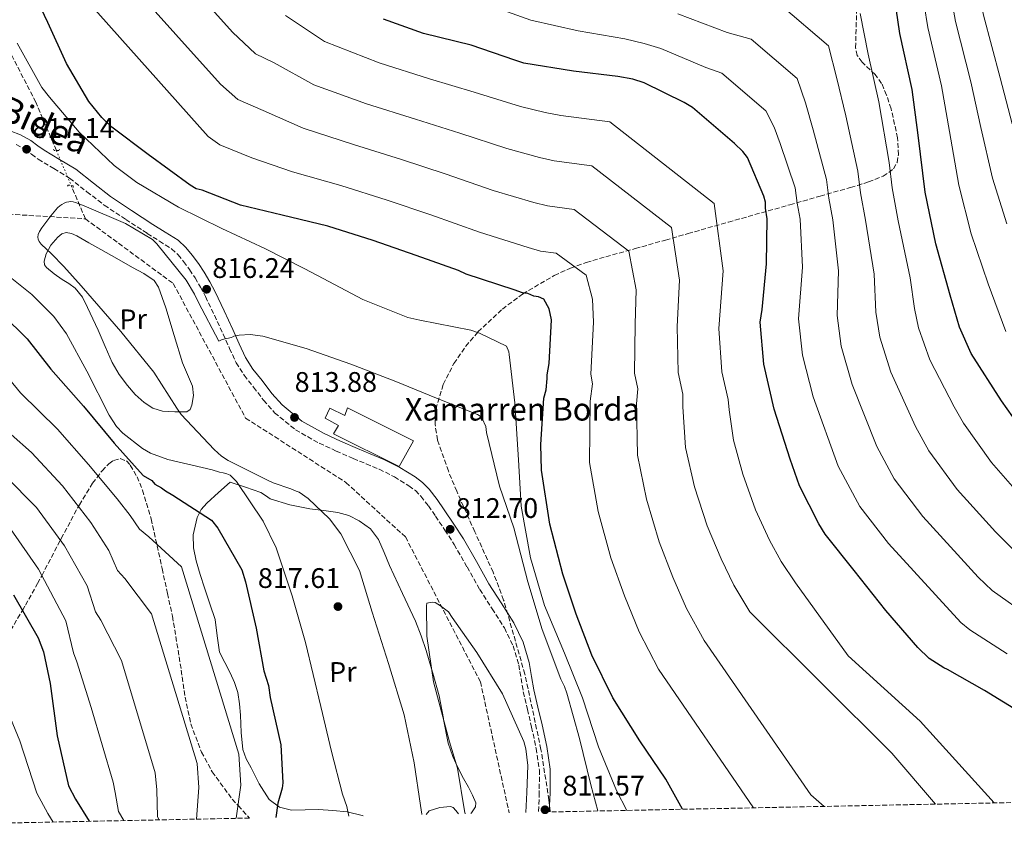
# Model space of a CAD drawing. Units: metres. Extents: x 637547 to 641025, y 4759887 to 4762269.
# Drawn here: x 640199 to 640547, y 4759939 to 4760224 of the extents above; entities that cross this region are included whole.
import ezdxf
from ezdxf.enums import TextEntityAlignment as Align

# ---------------------------------------------------------------- set-up
doc = ezdxf.new("R2010")
doc.units = ezdxf.units.M
doc.header["$MEASUREMENT"] = 0
for name, pattern in [('DGN Style 2', [1.7399219301090239, 1.043953158065414, -0.6959687720436097]), ('DGN Style 3', [2.435890702152634, 1.739921930109024, -0.6959687720436097]), ('DGN Style 5', [1.217945351076317, 0.5219765790327072, -0.6959687720436097])]:
    doc.linetypes.add(name, pattern=pattern)
for name, color, linetype, lineweight in [('Barranco lineal', 142, 'DGN Style 3', 13), ('Barranco lineal no visto', 142, 'DGN Style 5', 0), ('Camino', 7, 'DGN Style 3', 0), ('Cota de punto acotado terreno', 7, 'Continuous', 0), ('Curva de nivel directora', 30, 'Continuous', 30), ('Curva de nivel intermedia', 30, 'Continuous', 0), ('Edificio', 1, 'Continuous', 13), ('Etiqueta de uso rústico', 92, 'Continuous', 0), ('Línea de cambio de uso (parcela vista)', 92, 'Continuous', 0), ('Margen derecho', 7, 'Continuous', 0), ('Pontón-alcantarilla (pasos de agua)', 1, 'DGN Style 2', 0), ('Punto acotado terreno (símbolo)', 7, 'Continuous', 0), ('Texto de Borda', 7, 'Continuous', 0), ('Vaguada', 142, 'DGN Style 3', 13), ('Vaguada no vista', 142, 'DGN Style 5', 0), ('Zona arbolada', 92, 'DGN Style 3', 0)]:
    doc.layers.add(name, color=color, linetype=linetype, lineweight=lineweight)
doc.styles.add('Style-Arial', font='arial.ttf')

# ---------------------------------------------------------------- blocks, each defined once
blk = doc.blocks.new('5PATER')
at = {"layer": 'Barranco lineal no visto', "linetype": 'Continuous', "lineweight": 0}
h = blk.add_hatch(color=51, dxfattribs=at)
edge = h.paths.add_edge_path()
edge.add_ellipse((0, 0), major_axis=(-0.1095731443231308, -0.1110710700762829), ratio=0.9994222409660317, start_angle=0, end_angle=360)

msp = doc.modelspace()

# ---------------------------------------------------------------- linework, layer by layer
at = {"layer": 'Barranco lineal', "color": 142, "linetype": 'DGN Style 3', "lineweight": 13}
for points in [[(640211.6799999997, 4760177.34, 817.5399999999936), (640204.4299999997, 4760194.42, 819.3399999999965), (640188.8799999999, 4760224.619999999, 820.6999999999972), (640176.9900000002, 4760264.880000001, 825), (640167.9100000003, 4760307.58, 830), (640172.4800000006, 4760346.930000001, 835), (640180.7199999997, 4760383.529999999, 835), (640191.6900000004, 4760423.800000001, 840), (640210.9000000004, 4760447.59, 840.6499999999943), (640233.6500000004, 4760467.289999999, 845), (640257.4299999997, 4760500.230000001, 845), (640268.4100000003, 4760525.850000001, 845), (640293.0999999996, 4760544.15, 850), (640325.1100000005, 4760561.539999999, 855), (640351.6299999999, 4760581.67, 855.9600000000064), (640390.04, 4760599.050000001, 860), (640419.3099999997, 4760612.779999999, 864.0399999999937), (640441.2599999999, 4760638.4, 865.0599999999978), (640458.5700000003, 4760659.17, 870), (640477.7699999996, 4760696.689999999, 878.7700000000042), (640490.5800000001, 4760715.9, 883.6199999999953), (640520.7599999999, 4760729.630000001, 885.679999999993), (640553.6799999997, 4760746.100000001, 894.2899999999937)], [(640003.8700000001, 4760442.49, 829.8300000000019), (640019.1900000004, 4760411.33, 829.6300000000047), (640016.4199999999, 4760344.930000001, 825), (640011.8399999999, 4760258, 824.2299999999959), (640031.04, 4760227.800000001, 821.1900000000023), (640074.9400000004, 4760208.58, 820), (640107.6200000001, 4760170.58, 819.8899999999995), (640160.6600000003, 4760156.850000001, 819.6699999999983), (640221.9400000004, 4760153.189999999, 815)]]:
    msp.add_polyline3d(points, dxfattribs=at)
at = {"layer": 'Camino', "color": 7, "linetype": 'DGN Style 3', "lineweight": 0}
msp.add_polyline3d([(640197.4099999995, 4760179.430000002, 816.8200000000071), (640200.5799999967, 4760177.720000002, 816.8899999999995), (640202.9200000013, 4760176, 816.9600000000065), (640205.2300000003, 4760174.260000002, 817.0099999999949), (640210.8399999985, 4760170.960000002, 816.8200000000071), (640216.3900000006, 4760167.570000002, 816.5099999999949), (640222.4999999994, 4760162.75, 816.3300000000019), (640228.6499999983, 4760157.990000002, 816.2599999999949), (640236.2199999989, 4760152.990000002, 816.3600000000006), (640243.8299999975, 4760148.029999999, 816.4700000000014), (640248.1599999992, 4760145.310000001, 816.5), (640252.4699999987, 4760142.550000001, 816.5099999999949), (640254.760000002, 4760140.480000001, 816.5899999999965), (640256.7199999979, 4760138.040000002, 816.6399999999995), (640258.8299999977, 4760135.220000002, 816.4400000000024), (640260.7800000013, 4760132.28, 816.179999999993), (640262.6799999991, 4760129.01, 816.0800000000019), (640264.4299999991, 4760125.670000001, 815.9700000000012), (640267.6000000008, 4760119.060000001, 815.5599999999978), (640270.7100000001, 4760112.440000001, 815.1799999999931), (640272.9400000006, 4760107.350000001, 815.0399999999937), (640275.2600000009, 4760102.300000002, 814.9299999999931), (640278.1499999987, 4760097.850000001, 814.8699999999953), (640281.449999998, 4760093.650000001, 814.8000000000029), (640285.0300000008, 4760089.020000001, 814.3899999999995), (640288.9099999988, 4760084.61, 813.9299999999932), (640296.3500000021, 4760078.52, 813.7200000000014), (640304.7299999995, 4760073.83, 813.509999999995), (640310.6900000006, 4760071.060000001, 813.2100000000065), (640316.6999999988, 4760068.41, 812.929999999993), (640321.3199999989, 4760066.51, 812.8999999999944), (640325.9400000013, 4760064.61, 812.8899999999995), (640331.3099999981, 4760061.920000001, 812.5899999999967), (640336.4600000001, 4760058.74, 812.3899999999995), (640338.730000001, 4760057.07, 812.4199999999983), (640340.699999998, 4760055.07, 812.4700000000012), (640343.3400000001, 4760051.619999999, 812.5599999999977), (640345.8199999988, 4760048.070000002, 812.6399999999995), (640349.1900000017, 4760043.050000002, 812.5800000000019), (640352.4599999995, 4760037.970000001, 812.4700000000012), (640357.0100000004, 4760030.040000001, 812.5099999999949), (640361.4800000007, 4760022.07, 812.550000000003), (640365.8700000006, 4760015.290000001, 812.4700000000012), (640370.2699999994, 4760008.470000001, 812.3000000000029), (640373.2800000003, 4760002.130000002, 811.8600000000006), (640375.2899999997, 4759995.42, 811.5099999999949), (640376.100000001, 4759990.630000002, 811.6399999999995), (640376.9100000003, 4759985.86, 811.800000000003), (640378.3699999996, 4759979.630000001, 811.8999999999944), (640379.829999997, 4759973.400000001, 811.929999999993), (640381.4699999976, 4759965.859999999, 811.850000000006), (640382.600000001, 4759958.230000001, 811.7599999999949), (640382.5599999984, 4759950.2, 811.6799999999931), (640382.2899999979, 4759943.310000001, 811.6100000000007)], dxfattribs=at)
at = {"layer": 'Curva de nivel directora', "color": 30, "linetype": 'Continuous', "lineweight": 30, "flags": 128}
for points, elevation in [([(640433.23, 4759944.350000001), (640427.3800000005, 4759954.95), (640418.1200000001, 4759968.58), (640408.5699999993, 4759983.810000001), (640401.1500000006, 4759998.800000002), (640395.5899999995, 4760013.300000002), (640390.8399999997, 4760027.539999999), (640386.2899999989, 4760045.24), (640383.3099999995, 4760064.29), (640383.1500000008, 4760073.310000001), (640384.1900000002, 4760089.78), (640384.9399999989, 4760092.710000001), (640385.3999999993, 4760096.7), (640385.3799999993, 4760098.02), (640386.0999999989, 4760102.020000001), (640386.8999999993, 4760117.420000001), (640386.0399999986, 4760121.380000002), (640384.1199999986, 4760124.800000001), (640382.25, 4760125.560000001), (640380.6499999996, 4760125.800000003), (640378.5099999983, 4760126.820000002), (640376.6500000008, 4760127.060000001), (640373.7199999985, 4760128.070000002), (640356.6399999993, 4760133.61), (640353.9699999982, 4760134.890000001), (640339.0199999993, 4760140.199999999), (640323.8, 4760145.51), (640307.7999999983, 4760150.539999999), (640291.5399999997, 4760154.510000002), (640276.8900000004, 4760157.970000002), (640263.2699999991, 4760163.310000001), (640261.139999999, 4760163.800000001), (640258.9899999987, 4760165.09), (640244.2099999996, 4760175.980000001), (640231.3099999982, 4760185.570000002), (640227.8100000002, 4760188.960000002), (640223.199999999, 4760194.720000003), (640215.2699999985, 4760208.110000002), (640208.6500000001, 4760222.59), (640201.4899999986, 4760237.860000002)], 825.0000000000002), ([(640556.1200000002, 4760074.640000002), (640546.0599999997, 4760088.800000002), (640535.4299999991, 4760105.59), (640531.2899999997, 4760114.810000002), (640527.91, 4760126.16), (640522.8200000006, 4760144.380000002), (640519.0499999998, 4760162.62), (640516.5799999998, 4760182.740000002), (640514.4499999997, 4760198.890000001), (640510.1299999993, 4760218.710000002), (640507.7099999984, 4760235.65)], 875.0000000000002), ([(640553.5299999998, 4759978.080000003), (640540.1199999986, 4759986.340000001), (640526.9899999991, 4759993.810000001), (640525.6599999992, 4759994.32), (640520.5599999985, 4759997.680000001), (640516.5099999984, 4760001.590000002), (640505.1400000004, 4760014.66), (640494.0199999979, 4760028.789999999), (640483.7199999982, 4760041.619999999), (640481.53, 4760045.289999999), (640474.6700000003, 4760058.7), (640471.3199999997, 4760068.199999999), (640465.7099999995, 4760085.880000002), (640461.99, 4760101.730000002), (640460.669999999, 4760116.570000002), (640461.3899999987, 4760121.090000001), (640462.969999999, 4760137.300000003), (640463.2199999995, 4760153.220000002), (640462.6299999993, 4760156.930000001), (640462.5899999992, 4760159.050000001), (640462.0199999991, 4760161.160000001), (640456.2199999989, 4760174.86), (640454.5899999995, 4760176.95), (640451.6199999988, 4760179.82), (640436.8099999985, 4760192.570000002), (640433.8600000005, 4760194.369999999), (640419.6800000003, 4760201.289999999), (640415.6799999994, 4760202.550000002), (640410.3499999985, 4760203.52), (640394.6699999986, 4760205.37), (640377.109999999, 4760208.250000002), (640373.9100000005, 4760209.26), (640358.4299999997, 4760214.560000001), (640341.639999999, 4760218.779999999), (640327.4900000002, 4760223.84)], 850.0000000000002), ([(640192.6599999998, 4760119.369999999), (640201.2999999986, 4760110.770000001), (640209.7099999996, 4760100.030000002), (640221.3399999993, 4760086.970000001), (640232.1799999999, 4760073.890000001), (640242.4599999995, 4760062.390000001), (640245.4099999999, 4760060.590000001), (640246.4899999995, 4760059.279999999), (640248.8999999991, 4760057.990000002), (640250.2499999991, 4760056.960000001), (640252.9299999991, 4760055.41), (640266.6100000006, 4760046.630000004), (640268.7799999987, 4760043.74), (640277.2599999991, 4760029.03), (640278.6600000005, 4760024.810000001), (640282.3899999987, 4760008.430000001), (640285.0399999997, 4759993.350000001), (640286.7199999985, 4759988.07), (640287.3199999996, 4759983.84), (640291.0599999991, 4759967.189999999), (640291.8199999991, 4759953.670000001), (640291.5899999988, 4759951.810000001), (640290.089999999, 4759946.480000001), (640289.4000000006, 4759941.430000002)], 825.0000000000001), ([(640196.4900000008, 4760020.210000004), (640205.2399999994, 4760004.970000001), (640207.1900000006, 4759999.970000001), (640209.4999999995, 4759988.859999999), (640211.9400000004, 4759970.33), (640215.9599999993, 4759952.630000002)], 850.0000000000002), ([(640215.9599999993, 4759952.630000002), (640218.4299999991, 4759947.890000001), (640223.2399999992, 4759940.080000001)], 850.0000000000005)]:
    msp.add_lwpolyline(points, dxfattribs=dict(at, elevation=elevation))
at = {"layer": 'Curva de nivel intermedia', "color": 30, "linetype": 'Continuous', "lineweight": 0, "flags": 128}
for points, elevation in [([(640547.5900000008, 4760113.300000001), (640541.3500000001, 4760130.159999999), (640535.4000000001, 4760147.890000001), (640530.9600000011, 4760165.079999999), (640527.6799999998, 4760184.099999999), (640524.8400000011, 4760200.259999999), (640519.9999999999, 4760220.859999998), (640517.3900000014, 4760237.029999999), (640513.6200000005, 4760250.069999999), (640510.9500000017, 4760255.67), (640505.1600000004, 4760260.359999998), (640499.5299999999, 4760262.759999999), (640493.6800000004, 4760264.989999999), (640484.6200000013, 4760266.189999999), (640473.7100000014, 4760269.02), (640456.3600000018, 4760274.359999999), (640440.1500000001, 4760281.55), (640384.9400000012, 4760314.060000001), (640357.3600000013, 4760345.069999999), (640348.0600000008, 4760391.3)], 880), ([(640549.8799999997, 4760186.83), (640545.6300000006, 4760203.01), (640539.7300000018, 4760225.17), (640536.7500000001, 4760239.789999999), (640532.7400000002, 4760256.21), (640527.4100000015, 4760269.890000002), (640515.4500000011, 4760278.199999999), (640505.4900000012, 4760283.4), (640493.2500000013, 4760290.180000001), (640487.3400000016, 4760291.499999999), (640479.6400000014, 4760294.069999999), (640463.32, 4760300.619999998), (640448.8200000003, 4760312.699999999), (640437.5300000005, 4760327.659999999), (640406.9100000008, 4760356.48), (640400.4900000013, 4760391.449999999)], 890), ([(640547.990000001, 4760151.409999998), (640542.8700000001, 4760167.529999999), (640538.7800000019, 4760185.459999999), (640535.2400000015, 4760201.640000001), (640529.8600000013, 4760223.009999998), (640527.0700000018, 4760238.409999998), (640523.1800000004, 4760253.140000001), (640519.1799999994, 4760262.779999999), (640510.3000000013, 4760269.279999998), (640502.5099999994, 4760273.079999999), (640493.4700000003, 4760277.59), (640485.9800000002, 4760278.84), (640476.6700000007, 4760281.55), (640459.8399999999, 4760287.489999998), (640444.4800000018, 4760297.130000002), (640431.3600000015, 4760308.949999999), (640387.8500000013, 4760341.560000001), (640377.8300000011, 4760377.249999999)], 885.0000000000002), ([(640252.9300000013, 4760242.83), (640273.9900000012, 4760219.24), (640282.1500000019, 4760211.509999998), (640288.7900000003, 4760208.34), (640302.7699999993, 4760200.529999999), (640321.4199999995, 4760193.88), (640338.7700000012, 4760188.400000001), (640354.4199999997, 4760183.529999998), (640371.0600000008, 4760178.039999999), (640382.6600000013, 4760174.829999999), (640387.7999999999, 4760173.749999999), (640401.1700000007, 4760171.960000001), (640429.3600000008, 4760150.170000001), (640432.2000000018, 4760131.439999999), (640431.3200000012, 4760115.119999998), (640431.680000001, 4760098.819999999), (640433.3700000008, 4760091.140000001), (640433.3500000007, 4760086.67), (640434.3299999997, 4760072.279999999), (640437.5199999993, 4760058.409999999), (640441.9699999995, 4760044.609999999), (640446.9100000015, 4760032.970000001), (640451.3600000017, 4760023.659999999), (640457.0800000017, 4760014.229999999), (640507.3100000005, 4759964.239999999), (640522.7100000011, 4759946.159999999)], 840), ([(640238.1700000003, 4760236.08), (640269.7100000009, 4760200.76), (640275.8600000021, 4760195.439999999), (640284.8300000018, 4760191.550000001), (640299.0300000019, 4760185.189999999), (640316.8799999999, 4760179.429999999), (640333.78, 4760174.109999999), (640349.2800000011, 4760169.09), (640366.2599999995, 4760163.230000001), (640380.6600000008, 4760158.91), (640385.4200000018, 4760157.759999999), (640394.8600000008, 4760156.489999999), (640414.2800000003, 4760141.71), (640416.8100000003, 4760128.09), (640416.5100000009, 4760115.890000001), (640416.2400000005, 4760098.560000001), (640417.3800000005, 4760092.99), (640416.9600000001, 4760087.699999999), (640417.32, 4760069.619999999), (640420.4400000003, 4760054.02), (640424.9300000007, 4760038.92), (640429.8100000002, 4760026.410000001), (640434.6200000002, 4760015.369999999), (640440.91, 4760004.09), (640478.6300000009, 4759949.390000001), (640483.3600000006, 4759945.359999998)], 835.0000000000001), ([(640223.4100000013, 4760229.339999998), (640265.4200000016, 4760182.279999998), (640269.5600000012, 4760179.369999998), (640280.86, 4760174.76), (640295.2900000003, 4760169.849999999), (640312.3400000002, 4760164.989999999), (640328.7900000013, 4760159.810000001), (640344.1500000014, 4760154.649999999), (640361.4500000017, 4760148.42), (640378.6500000014, 4760142.98), (640383.0400000013, 4760141.779999999), (640388.5599999998, 4760141.029999998), (640399.2000000017, 4760133.259999999), (640401.4200000011, 4760124.73), (640401.7100000017, 4760116.649999999), (640400.8100000009, 4760098.29), (640401.3899999999, 4760094.84), (640400.5800000007, 4760088.739999998), (640400.3100000003, 4760066.949999998), (640403.3700000002, 4760049.63), (640407.8800000009, 4760033.230000001), (640412.6999999998, 4760019.859999999), (640417.8899999999, 4760007.09), (640424.7400000007, 4759993.949999999), (640458.3199999998, 4759944.849999999)], 830), ([(640548.1200000006, 4759999.32), (640534.9300000007, 4760007.749999999), (640531.75, 4760010.38), (640506.1700000007, 4760038.349999999), (640495.9400000002, 4760051.439999998), (640488.3300000017, 4760065.699999998), (640479.4600000002, 4760090.240000002), (640475.6700000016, 4760104.939999999), (640474.3300000007, 4760117.779999998), (640475.6800000005, 4760136.06), (640474.82, 4760153.039999999), (640473.8299999998, 4760158.720000001), (640473.1000000011, 4760164.130000002), (640467.8399999995, 4760179.789999999), (640465.6600000003, 4760185.560000001), (640462.7300000021, 4760191.32), (640447.1999999998, 4760204.640000001), (640441.440000002, 4760206.75), (640425.6200000015, 4760213.470000001), (640419.6700000013, 4760215.25), (640412.7900000014, 4760216.890000001), (640396.3499999995, 4760219.630000001), (640379.6000000013, 4760223.42), (640363.4400000009, 4760229.2)], 855), ([(640556.1100000013, 4760012.3), (640542.8600000012, 4760021.699999999), (640537.85, 4760026.439999999), (640518.3099999999, 4760047.909999998), (640508.1700000011, 4760061.26), (640501.9900000008, 4760072.690000001), (640493.2200000001, 4760094.609999998), (640489.350000001, 4760108.16), (640487.9900000019, 4760118.989999999), (640488.3899999999, 4760134.83), (640486.4100000017, 4760152.849999998), (640485.0400000014, 4760160.52), (640484.1800000009, 4760167.109999998), (640479.4600000002, 4760184.710000001), (640476.730000001, 4760194.159999999), (640473.8400000011, 4760202.82), (640457.5900000012, 4760216.720000001), (640449.0199999993, 4760219.13), (640431.5700000015, 4760225.659999999)], 860.0000000000002), ([(640550.7900000016, 4760035.650000001), (640543.9500000019, 4760042.5), (640530.4600000003, 4760057.46), (640520.390000001, 4760071.079999999), (640515.6600000013, 4760079.680000001), (640506.9700000008, 4760098.969999999), (640503.0300000003, 4760111.369999997), (640501.6399999999, 4760120.199999999), (640501.1000000013, 4760133.59), (640498.000000001, 4760152.67), (640496.2400000021, 4760162.320000002), (640495.2600000007, 4760170.079999999), (640491.0800000009, 4760189.640000001), (640487.7999999997, 4760202.76), (640484.9499999998, 4760214.32), (640467.9800000003, 4760228.789999999)], 865), ([(640550.0400000005, 4760058.56), (640542.5999999996, 4760067.02), (640532.6100000006, 4760080.909999999), (640529.3200000004, 4760086.67), (640520.7199999995, 4760103.34), (640516.7200000007, 4760114.58), (640515.3000000013, 4760121.42), (640513.8100000005, 4760132.350000001), (640509.5900000005, 4760152.48), (640507.4500000014, 4760164.109999999), (640506.3300000017, 4760173.05), (640502.7000000017, 4760194.57), (640498.8799999994, 4760211.37), (640496.0600000009, 4760225.829999999)], 870), ([(640292.76, 4760225.140000001), (640306.5100000009, 4760215.869999999), (640325.9600000014, 4760208.320000002), (640343.7600000001, 4760202.699999999), (640359.5499999995, 4760197.970000001), (640375.8700000008, 4760192.849999999), (640384.6600000019, 4760190.759999999), (640390.1900000017, 4760189.730000001), (640407.4800000007, 4760187.429999999), (640444.4300000004, 4760158.630000001), (640447.5900000011, 4760134.789999999), (640446.1300000015, 4760114.359999998), (640447.1100000005, 4760099.09), (640449.3600000013, 4760089.279999999), (640449.7300000001, 4760085.63), (640451.3300000004, 4760074.939999999), (640454.6000000006, 4760062.810000001), (640459.0100000006, 4760050.300000001), (640464.0199999996, 4760039.529999999), (640468.100000001, 4760031.939999999), (640473.2500000009, 4760024.380000001), (640491.8000000007, 4759998.63), (640517.3700000012, 4759975.5), (640543.5700000019, 4759946.59)], 845), ([(640197.8099999997, 4760215.34), (640206.5700000015, 4760199.619999999), (640209.2200000001, 4760196.159999999), (640219.7700000004, 4760183.789999997), (640232.1500000008, 4760171.999999999), (640240.1900000008, 4760166.050000002), (640254.9299999997, 4760157.260000001), (640270.1900000013, 4760149.769999998), (640285.450000001, 4760142.649999999), (640299.5999999996, 4760135.51), (640306.1199999996, 4760132.119999999), (640320.1000000008, 4760124.600000001), (640336.0800000001, 4760118.23), (640340.3400000003, 4760117.380000001), (640358.3100000012, 4760113.819999999), (640361.4600000005, 4760112.76), (640370.9600000001, 4760108.130000001), (640371.7300000011, 4760106.109999998), (640371.9300000002, 4760105.189999999), (640373.8900000004, 4760088.06), (640375.1599999999, 4760067.960000001), (640376.1800000014, 4760051.55), (640379.4500000015, 4760033.329999999), (640384.350000001, 4760016.429999999), (640391.4700000001, 4759999.57), (640397.8400000003, 4759983.810000001), (640403.490000001, 4759966.369999999), (640409.85, 4759950.970000001), (640413.5600000004, 4759943.949999998)], 820), ([(640221.5100000014, 4760157.789999999), (640218.4200000003, 4760158.970000001), (640217.6199999999, 4760159.179999998), (640216.7500000005, 4760159.259999999), (640216.070000001, 4760159.21), (640215.2400000017, 4760159.050000001), (640214.4600000017, 4760158.76), (640213.5800000011, 4760158.269999999), (640212.9000000014, 4760157.75), (640212.1300000005, 4760157.019999999), (640209.7800000012, 4760154.199999998), (640206.510000001, 4760150.029999999), (640205.7199999999, 4760148.720000001), (640205.2999999997, 4760147.689999999), (640205.140000001, 4760146.699999999), (640205.2400000015, 4760145.930000001), (640205.5700000002, 4760145.189999999), (640206.3300000001, 4760144.220000001), (640210.0000000002, 4760140.779999998), (640214.37, 4760136.27), (640220.4500000019, 4760129.509999999), (640234.4599999997, 4760113.34)], 815), ([(640221.5100000014, 4760157.789999999), (640236.200000001, 4760151.579999999), (640245.7100000017, 4760145.84), (640247.2100000015, 4760144.390000001), (640257.5899999995, 4760131.46), (640260.6200000005, 4760126.529999999), (640261.9700000006, 4760123.599999999), (640269.2200000014, 4760109.880000002), (640270.320000001, 4760110.449999999), (640273.6200000001, 4760111.249999999), (640274.5400000011, 4760111.640000001), (640276.3800000006, 4760112.039999999), (640280.2499999999, 4760112.289999999), (640284.690000001, 4760111.630000002), (640300.0900000014, 4760107.279999999), (640315.8700000017, 4760101.83), (640331.8600000001, 4760095.640000001), (640346.1699999997, 4760089.800000001), (640360.6700000016, 4760083.949999998), (640361.6000000014, 4760083.42), (640362.3600000013, 4760082.509999999), (640363.6900000012, 4760079.76), (640363.9200000014, 4760077.55), (640368.4900000002, 4760058.62), (640373.5400000017, 4760043.939999999), (640378.4900000005, 4760024.819999999), (640383.5799999998, 4760007.930000001), (640390.1600000003, 4759990.319999999), (640391.4900000002, 4759987.76), (640392.2700000004, 4759985.369999998), (640396.7899999998, 4759969.390000002), (640400.7700000008, 4759953.029999999), (640403.2400000006, 4759943.74)], 815), ([(640315.150000002, 4759941.95), (640314.5100000006, 4759945.27), (640312.9600000017, 4759949.67), (640309.0099999999, 4759964.74), (640305.2300000001, 4759980.730000001), (640299.85, 4760003.349999998), (640295.1400000005, 4760019.88), (640289.49, 4760036.76), (640284.9000000011, 4760046.279999999), (640275.4300000007, 4760060.329999999), (640273.1700000009, 4760062.509999999), (640272.0600000002, 4760063.039999999), (640270.7600000014, 4760063.390000001), (640269.4600000004, 4760063.550000001), (640266.860000001, 4760064.429999999), (640251.1100000018, 4760068.039999999), (640244.9800000008, 4760070.33), (640242.1800000002, 4760071.939999999), (640235.26, 4760077.359999999), (640233.0000000002, 4760079.720000001), (640230.3499999993, 4760083.740000002), (640222.5199999994, 4760099.289999999), (640215.2700000008, 4760112.460000001), (640210.74, 4760118.659999999), (640203.030000001, 4760126.46), (640186.380000001, 4760139.649999999)], 820), ([(640340.9600000017, 4759942.470000001), (640340.9600000017, 4759942.59), (640340.5300000003, 4759945.720000001), (640338.2400000015, 4759960.810000001), (640334.8100000005, 4759977.739999999), (640329.150000001, 4759995.909999999), (640323.4800000003, 4760014.090000001), (640318.980000001, 4760028.78), (640312.3, 4760041.769999999), (640308.3300000003, 4760047.06), (640300.8200000002, 4760054.310000001), (640297.6399999994, 4760056.470000001), (640296.5300000008, 4760056.82), (640294.6700000011, 4760057.71), (640288.3600000012, 4760059.82), (640286.1200000015, 4760060.890000001), (640272.5300000017, 4760067.67), (640270.0999999997, 4760069.289999999), (640267.4800000001, 4760071.640000001), (640255.8200000015, 4760083.989999999), (640254.3100000004, 4760086.180000001), (640246.150000002, 4760098.96), (640234.4599999997, 4760113.34)], 815), ([(640275.3600000015, 4759941.140000001), (640276.9800000018, 4759952.829999999), (640276.2500000009, 4759963.869999998), (640255.9700000011, 4760030.060000001), (640244.4300000009, 4760040.67), (640241.1200000006, 4760043.4), (640237.8200000015, 4760048.199999999), (640233.1800000013, 4760054.100000001), (640223.0100000012, 4760066.289999999), (640212.0900000001, 4760078.73), (640199.0400000011, 4760091.680000001), (640191.37, 4760100.810000001)], 830), ([(640261.2599999997, 4759940.850000001), (640262.1400000004, 4759951.99), (640261.4500000018, 4759960.539999997), (640245.3300000017, 4760013.5), (640235.9300000005, 4760025.939999999), (640233.3400000001, 4760028.809999999), (640230.2300000008, 4760035.81), (640223.9000000008, 4760045.800000001), (640213.8499999992, 4760058.699999998), (640202.8400000009, 4760070.490000002), (640188.3800000015, 4760083.32)], 835.0000000000001), ([(640248.0900000001, 4759940.59), (640247.4300000005, 4759941.720000001), (640247.2899999998, 4759951.159999999), (640246.6399999993, 4759957.220000001), (640234.7000000011, 4759996.929999999), (640227.4400000013, 4760011.199999998), (640225.5599999994, 4760014.229999999), (640222.6400000001, 4760023.42), (640214.6200000005, 4760037.499999999), (640204.6800000005, 4760051.099999999), (640193.5899999995, 4760062.25)], 840), ([(640235.5999999997, 4759940.329999999), (640233.6799999997, 4759943.590000001), (640232.4500000004, 4759950.32), (640231.8400000002, 4759953.899999999), (640224.0599999995, 4759980.369999998), (640218.9400000009, 4759996.460000002), (640217.7800000008, 4759999.640000001), (640215.0499999995, 4760011.029999998), (640205.3399999999, 4760029.210000002), (640195.5099999995, 4760043.51)], 845), ([(640175.9200000004, 4760023.9), (640198.7800000019, 4759968.600000001), (640204.7300000018, 4759950.079999999), (640208.7199999995, 4759942.819999999), (640210.5999999993, 4759939.829999999)], 855), ([(640356.3100000008, 4759942.779999999), (640356.0700000015, 4759943.77), (640353.5999999995, 4759958.859999999), (640350.8500000001, 4759968.229999999), (640345.1300000005, 4759989.359999998), (640342.8200000013, 4760005.560000001), (640342.6400000004, 4760016.27), (640342.8100000002, 4760017.189999999), (640344.650000002, 4760017.589999998), (640345.7600000006, 4760017.430000001), (640347.6200000005, 4760016.350000001), (640350.4299999999, 4760014.189999999), (640351.7599999999, 4760012.180000001), (640360.4600000014, 4759999.779999998), (640369.570000002, 4759985.17), (640377.0599999998, 4759968.31), (640377.8400000001, 4759965.739999999), (640378.5000000015, 4759959.850000001), (640378.1100000005, 4759950.24), (640377.8500000011, 4759943.220000001)], 810.0000000000005)]:
    msp.add_lwpolyline(points, dxfattribs=dict(at, elevation=elevation))
at = {"layer": 'Edificio', "color": 1, "linetype": 'Continuous', "lineweight": 13}
msp.add_polyline3d([(640314.6500000004, 4760086.380000001, 817.179999999993), (640338, 4760074.710000001, 817.1300000000047), (640332.9800000006, 4760065.539999999, 816.9900000000052), (640309.7699999996, 4760077.08, 817.3300000000019), (640311.5099999999, 4760080.09, 817.4900000000052), (640306.75, 4760082.66, 817), (640308.4199999999, 4760086.199999999, 817.0099999999949), (640313.7000000002, 4760083.640000001, 817.179999999993)], close=True, dxfattribs=at)
at = {"layer": 'Edificio', "color": 51, "linetype": 'Continuous', "lineweight": 13}
msp.add_polyline3d([(640332.9800000006, 4760065.539999999, 816.9900000000052), (640309.7699999996, 4760077.08, 817.3300000000019), (640311.5099999999, 4760080.09, 817.4900000000052), (640306.75, 4760082.66, 817), (640308.4199999999, 4760086.199999999, 817.0099999999949), (640313.7000000002, 4760083.640000001, 817.179999999993), (640314.6500000004, 4760086.380000001, 817.179999999993), (640338, 4760074.710000001, 817.1300000000047), (640332.9800000006, 4760065.539999999, 816.9900000000052)], dxfattribs=at)
at = {"layer": 'Línea de cambio de uso (parcela vista)', "color": 92, "linetype": 'Continuous', "lineweight": 0}
for points in [[(640215.0999999996, 4760148.369999999, 814), (640213.6100000005, 4760147.869999999, 814.0599999999977), (640212.2100000001, 4760146.730000001, 814.1100000000006), (640209.7599999999, 4760143.9, 814.2200000000012), (640208.0700000003, 4760140.82, 814.3399999999965), (640207.3799999999, 4760138.220000001, 814.4199999999983), (640207.5099999999, 4760136.92, 814.4600000000065), (640208.1500000004, 4760135.91, 814.5), (640210.9400000004, 4760133.77, 814.3999999999943), (640213.7999999998, 4760131.77, 814.3099999999977), (640216.0999999996, 4760130.27, 814.5), (640218.3600000005, 4760128.66, 814.6999999999972), (640220.9000000004, 4760125.5, 814.8500000000058), (640222.7199999997, 4760121.84, 815), (640224.5999999996, 4760117.83, 815.2299999999959), (640226.4400000004, 4760113.810000001, 815.4499999999972), (640228.9199999999, 4760108.08, 815.4900000000052), (640231.4199999999, 4760102.359999999, 815.4799999999959), (640233.8899999997, 4760098.16, 815.6399999999995), (640236.8600000005, 4760094.220000001, 815.75), (640239.6200000001, 4760091.060000001, 815.679999999993), (640242.7999999998, 4760088.230000001, 815.5599999999977), (640245.8600000005, 4760086.189999999, 815.429999999993), (640249.2199999997, 4760085.15, 815.3099999999977), (640251.4100000003, 4760085.029999999, 815.25), (640253.5999999996, 4760084.960000001, 815.1999999999972), (640255.7300000006, 4760084.869999999, 815.0899999999965), (640257.8499999996, 4760084.9, 814.9700000000012), (640259.0199999996, 4760085.779999999, 814.9799999999959), (640259.6699999999, 4760087.32, 815), (640260.2699999996, 4760090.680000001, 814.820000000007), (640259.8200000003, 4760093.960000001, 814.6699999999983), (640258.0499999998, 4760098.08, 814.6999999999972), (640256.3600000005, 4760102.25, 814.7200000000012), (640253.4000000004, 4760111.949999999, 814.6699999999983), (640250.4500000002, 4760121.65, 814.6100000000006), (640249.1299999999, 4760125.34, 814.5399999999936), (640247.7999999998, 4760129.039999999, 814.4700000000012), (640246.2999999998, 4760131.359999999, 814.4100000000036), (640242.6699999999, 4760133.850000001, 814.3000000000029), (640238.6600000003, 4760135.91, 814.1999999999972), (640233.04, 4760139.130000001, 814.1999999999972), (640227.4100000003, 4760142.350000001, 814.2200000000012), (640223.2000000002, 4760144.74, 814.1300000000047), (640218.9699999997, 4760147.109999999, 814.029999999999), (640217.0700000003, 4760147.980000001, 813.9900000000052), (640215.0999999996, 4760148.369999999, 814)], [(640320.2000000002, 4759942.050000001, 820.6300000000047), (640319.9000000004, 4759942.130000001, 820.6999999999972), (640314.5499999998, 4759943.41, 822.0099999999949), (640309.5199999996, 4759943.960000001, 823.1000000000058), (640304.4500000002, 4759944.300000001, 824.0899999999965), (640299.6799999997, 4759944.130000001, 824.8800000000047), (640294.9000000004, 4759944, 825.5099999999949), (640290.6399999997, 4759945.08, 825.9199999999983), (640287.0099999999, 4759947.84, 826.1499999999943), (640283.4000000004, 4759953.310000001, 826.2200000000012), (640280.5800000001, 4759959.01, 826.0599999999977), (640278.9000000004, 4759962.16, 825.8399999999965), (640277.6900000004, 4759965.460000001, 825.6199999999953), (640277.1200000001, 4759971.539999999, 825.3999999999943), (640276.8099999997, 4759977.65, 825.4199999999983), (640276.4299999997, 4759981.630000001, 825.6199999999953), (640275.8799999999, 4759985.59, 825.8699999999953), (640274.7599999999, 4759989.15, 826.1499999999943), (640273.2400000002, 4759992.57, 826.3999999999943), (640271.2599999999, 4759996.230000001, 826.3399999999965), (640269.4000000004, 4759999.939999999, 826.1999999999972), (640268.5899999999, 4760005.680000001, 826.2700000000042), (640267.8700000001, 4760011.449999999, 826.3099999999977), (640265.9900000002, 4760017.060000001, 826.279999999999), (640264.0999999996, 4760022.66, 826.2299999999959), (640262.5999999996, 4760027.4, 826.1900000000023), (640261.1500000004, 4760032.16, 826.1499999999943), (640260.1900000004, 4760036.77, 826.1100000000006), (640260.0599999997, 4760041.430000001, 826.0599999999977), (640261.5099999999, 4760047.57, 825.9799999999959), (640262.9699999997, 4760050.359999999, 825.6900000000023), (640264.9100000003, 4760052.66, 825.0099999999949), (640269.0199999996, 4760056.380000001, 823.2599999999949), (640273.1399999997, 4760060.09, 821.5099999999949), (640278.6100000005, 4760058.27, 820.6999999999972), (640284.0800000001, 4760056.439999999, 819.8899999999995), (640285.7000000002, 4760055.279999999, 819.6699999999983), (640287.2999999998, 4760054.100000001, 819.4499999999972), (640294.2699999996, 4760052.07, 818), (640301.4199999999, 4760050.630000001, 816.3899999999995), (640306.3399999999, 4760050, 815.4499999999972), (640311.2599999999, 4760049.34, 814.8899999999995), (640315.1399999997, 4760048.24, 814.8399999999965), (640318.8700000001, 4760046.42, 814.8099999999977), (640322.8099999997, 4760043.539999999, 814.7200000000012), (640325.6200000001, 4760039.77, 814.6399999999995), (640327.6299999999, 4760035.16, 814.570000000007), (640329.6200000001, 4760030.560000001, 814.5), (640334.2100000001, 4760020.710000001, 814.0899999999965), (640338.7199999997, 4760010.82, 813.6699999999983), (640340.7199999997, 4760005.720000001, 812.4100000000036), (640342.4800000006, 4760000.529999999, 811.1300000000047), (640344.4699999997, 4759994.029999999, 810), (640344.9299999997, 4759992.51, 809.8699999999953), (640347.1399999997, 4759984.430000001, 809.8000000000029), (640348.6399999997, 4759976.4, 810), (640348.7000000002, 4759976.100000001, 810), (640350.3399999999, 4759967.77, 809.7700000000042), (640351.9900000002, 4759963, 809.8000000000029), (640353.0899999999, 4759960.59, 810), (640354.0800000001, 4759958.42, 810.3699999999953), (640355.7800000003, 4759955.26, 811.1900000000023), (640357.5099999999, 4759952.109999999, 812.0599999999977), (640358.9600000001, 4759949.359999999, 812.0599999999977), (640360.1299999999, 4759946.58, 812.1399999999995), (640360.0499999998, 4759945.15, 812.1900000000023), (640358.5999999996, 4759943.09, 812.279999999999), (640358.3200000003, 4759942.82, 812.3099999999977)], [(640353.9600000001, 4759942.74, 813), (640353.04, 4759943.949999999, 813.2200000000012), (640352.0999999996, 4759944.949999999, 813.429999999993), (640351.1299999999, 4759945.369999999, 813.6100000000006), (640347.3499999996, 4759945.02, 813.9799999999959), (640343.5899999999, 4759943.779999999, 814.4499999999972), (640342.5099999999, 4759942.5, 814.7899999999936)]]:
    msp.add_polyline3d(points, dxfattribs=at)
at = {"layer": 'Margen derecho', "color": 7, "linetype": 'Continuous', "lineweight": 0}
msp.add_polyline3d([(640195.3299999986, 4760184.320000002, 816.7599999999949), (640198.9999999986, 4760182.880000004, 816.8200000000071), (640202.6099999985, 4760180.939999999, 816.8899999999995), (640205.1900000002, 4760179.050000001, 816.9600000000065), (640207.3500000016, 4760177.42, 817.0099999999949), (640212.7899999997, 4760174.210000002, 816.8200000000071), (640218.5599999987, 4760170.689999999, 816.5099999999949), (640224.8399999996, 4760165.740000002, 816.3300000000019), (640230.8599999989, 4760161.070000002, 816.2599999999949), (640238.2999999998, 4760156.160000001, 816.3600000000006), (640245.8799999993, 4760151.230000002, 816.4700000000014), (640250.190000001, 4760148.520000001, 816.5), (640254.7799999998, 4760145.580000003, 816.5099999999949), (640257.5399999982, 4760143.09, 816.5899999999965), (640259.7199999974, 4760140.369999999, 816.6399999999995), (640261.9400000013, 4760137.400000001, 816.4400000000024), (640264, 4760134.28, 816.179999999993), (640266.0000000005, 4760130.850000001, 816.0800000000019), (640267.8299999988, 4760127.369999999, 815.9700000000012), (640271.0300000019, 4760120.690000001, 815.5599999999978), (640274.1599999989, 4760114.01, 815.1799999999931), (640276.3999999985, 4760108.910000001, 815.0399999999937), (640278.589999999, 4760104.140000002, 814.9299999999931), (640281.2399999977, 4760100.060000002, 814.8699999999953), (640284.4499999996, 4760095.980000001, 814.8000000000029), (640287.9600000011, 4760091.430000001, 814.3899999999995), (640291.5500000007, 4760087.350000001, 813.9299999999932), (640298.489999999, 4760081.670000001, 813.7200000000014), (640306.4599999995, 4760077.210000002, 813.509999999995), (640312.2499999986, 4760074.520000001, 813.2100000000065), (640318.1900000019, 4760071.900000001, 812.929999999993), (640322.7699999996, 4760070.02, 812.8999999999944), (640327.5100000004, 4760068.060000001, 812.8899999999995), (640333.1599999988, 4760065.24, 812.5899999999967), (640338.5900000002, 4760061.890000002, 812.3899999999995), (640341.23, 4760059.940000001, 812.4199999999983), (640343.5700000002, 4760057.560000001, 812.4700000000012), (640346.3999999977, 4760053.860000002, 812.5599999999977), (640348.949999998, 4760050.210000001, 812.6399999999995), (640352.3599999989, 4760045.140000002, 812.5800000000019), (640355.6999999983, 4760039.940000001, 812.4700000000012), (640360.3099999973, 4760031.920000001, 812.5099999999949), (640364.7399999973, 4760024.03, 812.550000000003), (640369.0599999981, 4760017.350000001, 812.4700000000012), (640373.5899999987, 4760010.320000002, 812.3000000000029), (640376.8399999986, 4760003.5, 811.8600000000006), (640378.989999999, 4759996.28, 811.5099999999949), (640379.8400000005, 4759991.27, 811.6399999999995), (640380.6299999994, 4759986.610000002, 811.800000000003), (640382.0599999977, 4759980.5, 811.8999999999944), (640383.5399999997, 4759974.240000002, 811.929999999993), (640385.1999999982, 4759966.540000001, 811.850000000006), (640386.3899999995, 4759958.500000002, 811.7599999999949), (640386.3599999984, 4759950.119999999, 811.6799999999931), (640386.0900000001, 4759943.390000002, 811.6100000000007)], dxfattribs=at)
at = {"layer": 'Pontón-alcantarilla (pasos de agua)', "color": 1, "linetype": 'DGN Style 2', "lineweight": 0, "elevation": 816.820000000007, "flags": 128}
for points in [[(640210.6500000004, 4760177.869999999), (640210.8700000001, 4760177.289999999), (640212.5999999996, 4760177.380000001), (640212.7999999998, 4760177.939999999)], [(640217.6900000004, 4760164.27), (640217.5800000001, 4760164.880000001), (640215.8700000001, 4760165.119999999), (640215.5599999997, 4760164.609999999)]]:
    msp.add_lwpolyline(points, dxfattribs=at)
at = {"layer": 'Vaguada', "color": 142, "linetype": 'DGN Style 3', "lineweight": 13, "extrusion": (0.03768185966311544, -0.08877846137779956, 0.9953383657067179), "elevation": -397663.1220664458, "flags": 128}
msp.add_lwpolyline([(2449174.311225659, 4112463.060445677), (2449174.311225659, 4112475.917583774)], dxfattribs=at)
at = {"layer": 'Vaguada', "color": 142, "linetype": 'DGN Style 3', "lineweight": 13}
msp.add_polyline3d([(640221.9400000004, 4760153.189999999, 815), (640253.0300000003, 4760130.32, 815), (640278.6399999997, 4760082.730000001, 814.570000000007), (640314.1699999999, 4760059.9, 815), (640335.2000000002, 4760040.680000001, 813.6999999999972), (640361.7199999997, 4759989.430000001, 810), (640371.8899999997, 4759943.100000001, 810)], dxfattribs=at)
at = {"layer": 'Vaguada no vista', "color": 142, "linetype": 'DGN Style 5', "lineweight": 0, "extrusion": (0.03766921676850473, -0.08858711242177299, 0.9953558929452418), "elevation": -396760.3493577893, "flags": 128}
msp.add_lwpolyline([(2451883.0901831, 4110962.236396876), (2451883.0901831, 4110948.731786553)], dxfattribs=at)
at = {"layer": 'Zona arbolada', "color": 92, "linetype": 'DGN Style 3', "lineweight": 0}
for points in [[(640990.25, 4759955.65, 1082.789999999994), (640386.4299999997, 4759943.390000001, 806.1900000000023), (640385.9699999997, 4759947.65, 806.2299999999959), (640383.1600000003, 4759965.539999999, 806.5800000000019), (640377.4699999997, 4759992.140000001, 807.2700000000042), (640369.9500000002, 4760018.359999999, 807.9199999999983), (640366.2400000002, 4760028.189999999, 808.1100000000006), (640359.7300000006, 4760042.5, 808.4199999999983), (640353.3700000001, 4760056.810000001, 808.9199999999983), (640350.3799999999, 4760063.99, 809.7400000000052), (640346.5499999998, 4760074.99, 812.2700000000042), (640345.6799999997, 4760080.470000001, 813.75), (640345.9699999997, 4760085.869999999, 815.1399999999995), (640348.5899999999, 4760094.630000001, 817.3099999999977), (640352.3399999999, 4760101.980000001, 819.2400000000052), (640356.5599999997, 4760108.09, 820.9499999999972), (640360.8700000001, 4760113.16, 822.4600000000065), (640369.5, 4760121.26, 825.1600000000036), (640376.6200000001, 4760126.58, 827.2299999999959), (640387.8799999999, 4760133.140000001, 830.4100000000036), (640393.5800000001, 4760135.699999999, 832.0500000000029), (640399.2000000002, 4760137.730000001, 833.6999999999972), (640406.1100000005, 4760139.789999999, 836.2400000000052), (640416.54, 4760142.67, 841.0399999999937), (640427.1799999997, 4760145.640000001, 845.6000000000058), (640435.1900000004, 4760147.960000001, 848.0800000000017), (640449.4600000001, 4760152.02, 850.9400000000023), (640471.1699999999, 4760158.140000001, 853.8099999999978), (640481.9800000006, 4760161.210000001, 855.6100000000006), (640492.6600000003, 4760164.279999999, 858.2700000000042), (640495.0999999996, 4760164.99, 859.4100000000036), (640499.0800000001, 4760166.230000001, 862.6999999999971), (640504.1799999997, 4760168.289999999, 868.4900000000052), (640506.25, 4760169.51, 870.6699999999984), (640507.9299999997, 4760170.91, 871.7200000000012), (640509.1500000004, 4760173.109999999, 871.9900000000052), (640509.6299999999, 4760175.82, 872.1100000000006), (640509.3600000005, 4760181.83, 872.0899999999965), (640507.0800000001, 4760192.08, 871.6699999999984), (640505.4400000004, 4760196.930000001, 871.3300000000017), (640503.7000000002, 4760201.08, 870.9400000000023), (640501.3499999996, 4760204.180000001, 870.3300000000017), (640496.7599999999, 4760208.57, 869.1499999999943), (640495.0800000001, 4760210.949999999, 868.8699999999953), (640494.4600000001, 4760213.66, 869.050000000003), (640495.1399999997, 4760235.949999999, 872.7200000000012)], [(640386.4299999997, 4759943.390000001, 806.1900000000023), (640385.9699999997, 4759947.65, 806.2299999999959), (640383.1600000003, 4759965.539999999, 806.5800000000019), (640377.4699999997, 4759992.140000001, 807.2700000000042), (640369.9500000002, 4760018.359999999, 807.9199999999983), (640366.2400000002, 4760028.189999999, 808.1100000000006), (640359.7300000006, 4760042.5, 808.4199999999983), (640353.3700000001, 4760056.810000001, 808.9199999999983), (640350.3799999999, 4760063.99, 809.7400000000052), (640346.5499999998, 4760074.99, 812.2700000000042), (640345.6799999997, 4760080.470000001, 813.75), (640345.9699999997, 4760085.869999999, 815.1399999999995), (640348.5899999999, 4760094.630000001, 817.3099999999977), (640352.3399999999, 4760101.980000001, 819.2400000000052), (640356.5599999997, 4760108.09, 820.9499999999972), (640360.8700000001, 4760113.16, 822.4600000000065), (640369.5, 4760121.26, 825.1600000000036), (640376.6200000001, 4760126.58, 827.2299999999959), (640387.8799999999, 4760133.140000001, 830.4100000000036), (640393.5800000001, 4760135.699999999, 832.0500000000029), (640399.2000000002, 4760137.730000001, 833.6999999999972), (640406.1100000005, 4760139.789999999, 836.2400000000052), (640416.54, 4760142.67, 841.0399999999937), (640427.1799999997, 4760145.640000001, 845.6000000000058), (640435.1900000004, 4760147.960000001, 848.0800000000017), (640449.4600000001, 4760152.02, 850.9400000000023), (640471.1699999999, 4760158.140000001, 853.8099999999978), (640481.9800000006, 4760161.210000001, 855.6100000000006), (640492.6600000003, 4760164.279999999, 858.2700000000042), (640495.0999999996, 4760164.99, 859.4100000000036), (640499.0800000001, 4760166.230000001, 862.6999999999971), (640504.1799999997, 4760168.289999999, 868.4900000000052), (640506.25, 4760169.51, 870.6699999999984), (640507.9299999997, 4760170.91, 871.7200000000012), (640509.1500000004, 4760173.109999999, 871.9900000000052), (640509.6299999999, 4760175.82, 872.1100000000006), (640509.3600000005, 4760181.83, 872.0899999999965), (640507.0800000001, 4760192.08, 871.6699999999984), (640505.4400000004, 4760196.930000001, 871.3300000000017), (640503.7000000002, 4760201.08, 870.9400000000023), (640501.3499999996, 4760204.180000001, 870.3300000000017), (640496.7599999999, 4760208.57, 869.1499999999943), (640495.0800000001, 4760210.949999999, 868.8699999999953), (640494.4600000001, 4760213.66, 869.050000000003), (640495.1399999997, 4760235.949999999, 872.7200000000012)], [(640195.5099999999, 4760007.600000001, 852.7100000000064), (640199.6600000003, 4760014.699999999, 850), (640200.7100000001, 4760016.5, 849.2599999999949), (640205.0700000003, 4760024.140000001, 846.1300000000047), (640206.54, 4760026.960000001, 845), (640213.1100000005, 4760039.57, 840), (640213.3899999997, 4760040.100000001, 839.800000000003), (640219.5099999999, 4760051.430000001, 835), (640219.8200000003, 4760052, 834.4400000000023), (640224.5199999996, 4760059.630000001, 826.7599999999949), (640227.8700000001, 4760064.100000001, 825.5899999999965), (640230.2599999999, 4760066.529999999, 824.8099999999977), (640231.9500000002, 4760067.730000001, 824.279999999999), (640234.3200000003, 4760068.4, 823.5899999999965), (640236.4500000002, 4760067.529999999, 823.029999999999), (640237.8399999999, 4760066.039999999, 822.7899999999936), (640240.2599999999, 4760061.970000001, 822.820000000007), (640242.1900000004, 4760057.24, 823.2700000000042), (640245.2100000001, 4760047.050000001, 824.6000000000058), (640249.1500000004, 4760029.460000001, 826.6600000000036), (640250.9800000006, 4760020.699999999, 827.1100000000006), (640252.7800000003, 4760012.630000001, 826.8099999999977), (640255.8799999999, 4759993.539999999, 824.8399999999965), (640257.2400000002, 4759984.01, 823.7899999999936), (640259.2800000003, 4759974.529999999, 822.6999999999972), (640262.9900000002, 4759964.59, 821.4499999999972), (640266.8300000001, 4759957.630000001, 820.5099999999949), (640273.9199999999, 4759947.890000001, 819.0899999999965), (640275.9900000002, 4759945.630000001, 830), (640280, 4759941.230000001, 818.070000000007), (640188.7000000002, 4759939.380000001, 864.5700000000071)], [(640195.5099999999, 4760007.600000001, 852.7100000000064), (640199.6600000003, 4760014.699999999, 850), (640200.7100000001, 4760016.5, 849.2599999999949), (640205.0700000003, 4760024.140000001, 846.1300000000047), (640206.54, 4760026.960000001, 845), (640213.1100000005, 4760039.57, 840), (640213.3899999997, 4760040.100000001, 839.800000000003), (640219.5099999999, 4760051.430000001, 835), (640219.8200000003, 4760052, 834.4400000000023), (640224.5199999996, 4760059.630000001, 826.7599999999949), (640227.8700000001, 4760064.100000001, 825.5899999999965), (640230.2599999999, 4760066.529999999, 824.8099999999977), (640231.9500000002, 4760067.730000001, 824.279999999999), (640234.3200000003, 4760068.4, 823.5899999999965), (640236.4500000002, 4760067.529999999, 823.029999999999), (640237.8399999999, 4760066.039999999, 822.7899999999936), (640240.2599999999, 4760061.970000001, 822.820000000007), (640242.1900000004, 4760057.24, 823.2700000000042), (640245.2100000001, 4760047.050000001, 824.6000000000058), (640249.1500000004, 4760029.460000001, 826.6600000000036), (640250.9800000006, 4760020.699999999, 827.1100000000006), (640252.7800000003, 4760012.630000001, 826.8099999999977), (640255.8799999999, 4759993.539999999, 824.8399999999965), (640257.2400000002, 4759984.01, 823.7899999999936), (640259.2800000003, 4759974.529999999, 822.6999999999972), (640262.9900000002, 4759964.59, 821.4499999999972), (640266.8300000001, 4759957.630000001, 820.5099999999949), (640273.9199999999, 4759947.890000001, 819.0899999999965), (640275.9900000002, 4759945.630000001, 830), (640280, 4759941.230000001, 818.070000000007)]]:
    msp.add_polyline3d(points, dxfattribs=at)

# ---------------------------------------------------------------- block references
at = {"layer": 'Punto acotado terreno (símbolo)', "color": 7, "linetype": 'Continuous', "lineweight": 0, "xscale": 10, "yscale": 10, "zscale": 10}
for p in [(640201.16, 4760177.790000001, 817.1399999999995), (640264.8599999984, 4760128.270000001, 816.2299999999959), (640295.9499999996, 4760082.930000001, 813.8800000000051), (640351.0300000012, 4760043.380000004, 812.6900000000023), (640311.3299999977, 4760016.040000002, 817.610000000001), (640384.5799999969, 4759944.170000002, 811.570000000007)]:
    msp.add_blockref('5PATER', p, dxfattribs=at)

# ---------------------------------------------------------------- texts
at = {"color": 7, "linetype": 'Continuous', "lineweight": 0, "style": 'Style-Arial'}
msp.add_text('Bordetako Bidea', height=9, rotation=336.207, dxfattribs=at).set_placement((640176.7504148337, 4760194.960426141, 821.4100000000036), align=Align.CENTER)
at = {"layer": 'Cota de punto acotado terreno', "color": 7, "linetype": 'Continuous', "lineweight": 0, "style": 'Style-Arial'}
for s, p in [('817.14', (640203.1499999977, 4760181.790000002, 817.1399999999995)), ('816.24', (640266.8500000027, 4760132.270000001, 816.2299999999959)), ('813.88', (640295.9999999994, 4760091.970000001, 813.8800000000047)), ('812.70', (640353.0100000021, 4760047.38, 812.6900000000023)), ('817.61', (640282.9799999995, 4760022.619999999, 817.6100000000006)), ('811.57', (640390.760000002, 4759949.2, 811.570000000007))]:
    msp.add_text(s, height=7.000000000000002, dxfattribs=at).set_placement(p)
at = {"layer": 'Etiqueta de uso rústico', "color": 92, "linetype": 'Continuous', "lineweight": 0, "style": 'Style-Arial'}
for p in [(640238.8839600851, 4760117.670654716, 814.8500000000058), (640313.0739600875, 4759992.930654718, 818.6100000000006)]:
    msp.add_text('Pr', height=7.000000000000002, rotation=0.98963, dxfattribs=at).set_placement(p, align=Align.MIDDLE_CENTER)
at = {"layer": 'Texto de Borda', "color": 7, "linetype": 'Continuous', "lineweight": 0, "style": 'Style-Arial'}
msp.add_text('Xamarren Borda', height=8, dxfattribs=at).set_placement((640334.9600000007, 4760081.829999999, 814.2100000000065))

doc.saveas('drawing.dxf')
